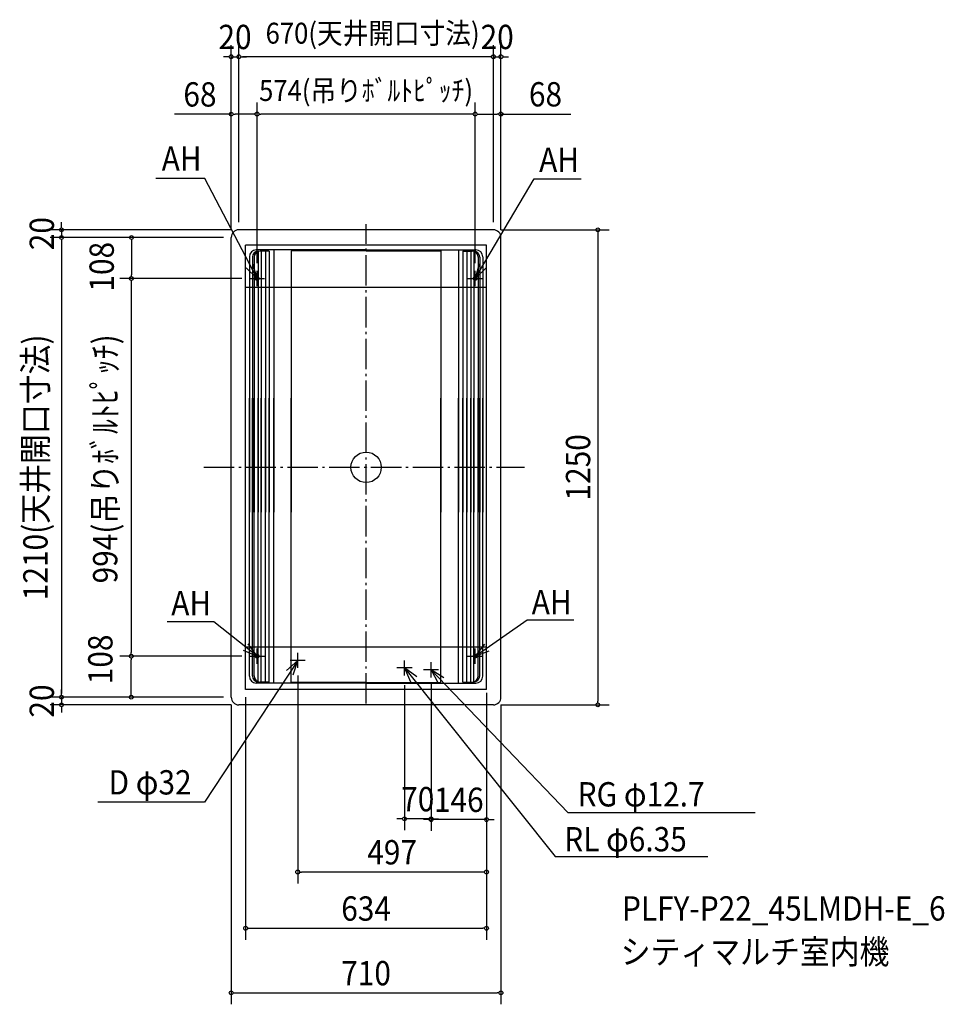
# Model space of a CAD drawing. Extents: x -912 to 1522, y -1413 to 1178.
import ezdxf
from ezdxf.enums import TextEntityAlignment as Align

# ---------------------------------------------------------------- set-up
doc = ezdxf.new("R2010")
doc.units = 0
doc.header["$LTSCALE"] = 20
doc.header["$PDMODE"] = 3
doc.header["$PDSIZE"] = -2
doc.linetypes.add('DASHDOT', pattern=[5.5, 4, -0.6, 0.3, -0.6])
doc.layers.get('DEFPOINTS').update_dxf_attribs({"linetype": 'CONTINUOUS'})
for name, color, linetype in [('ARRANGE', 1, 'CONTINUOUS'), ('BASIS', 6, 'DASHDOT'), ('DETAIL', 5, 'CONTINUOUS'), ('ETC', 61, 'CONTINUOUS'), ('FIX', 11, 'CONTINUOUS'), ('NOTE', 4, 'CONTINUOUS'), ('OUTLINE', 3, 'CONTINUOUS'), ('SIZE', 30, 'CONTINUOUS')]:
    doc.layers.add(name, color=color, linetype=linetype)
doc.styles.get("Standard").update_dxf_attribs({"font": 'SIMPLEX', "width": 0.9, "bigfont": 'BIGFONT'})

msp = doc.modelspace()

# ---------------------------------------------------------------- linework, layer by layer
at = {"layer": 'ARRANGE', "color": 1, "linetype": 'CONTINUOUS'}
msp.add_circle((0, 0), 40, dxfattribs=at)
msp.add_point((0, 0), dxfattribs=at)
msp.add_point((0, 0), dxfattribs=at)
at = {"layer": 'BASIS', "color": 6, "linetype": 'DASHDOT'}
for p, q in [((0, -621.740033), (0, 639.956225)), ((-427.162637, 0), (416.968218, 0))]:
    msp.add_line(p, q, dxfattribs=at)
at = {"layer": 'DEFPOINTS', "color": 7, "linetype": 'CONTINUOUS'}
for p in [(-335, 1080.583255), (-335, 1080.583255), (355, 1080.583255), (-355, 929.38983), (-287, 929.695543), (355, 929.695543), (-335, 625), (-335, 625), (-335, 625), (335, 625), (335, 625), (335, 625), (-801.639649, 605), (-355, 605), (-355, 605), (-355, 605), (-355, 605), (-355, 605), (355, 605), (355, 605), (-617.57972, 497), (-307, 497), (-307, 497), (-287, 517), (-287, 517), (287, 517), (287, 517), (-618.056613, -497), (-618.028156, -497), (-307, -497), (-307, -497), (-180, -528), (101, -553), (171, -548), (171, -548), (-317, -585), (317, -573), (317, -585), (317, -585), (-801.639649, -605), (-355, -605), (-355, -605), (-355, -605), (-355, -605), (355, -605), (-801.639649, -625), (-335, -625), (335, -625), (609.875603, -625), (101, -925.21929), (171, -927.013886), (-180, -1064.945102), (317, -1213.131554), (355, -1383.113263)]:
    msp.add_point(p, dxfattribs=at)
at = {"layer": 'DETAIL', "color": 5, "linetype": 'CONTINUOUS'}
for p, q in [((335, 625), (-335, 625)), ((-355, -605), (-355, 605)), ((355, -605), (355, 605)), ((-317, -585), (-317, 585)), ((317, 585), (-317, 585)), ((0, 571.999969), (-289, 571.999969)), ((-243, 571.999969), (-243, -118.000009)), ((0, 571.999969), (289, 571.999969)), ((243, 571.999969), (243, -118.000009)), ((317, -585), (317, 585)), ((-307, 553.999969), (-307, -118.000009)), ((-299, 552.999969), (-299, -118.000009)), ((-295, 552.999969), (-295, -118.000009)), ((-284, 568.999969), (-284, -118.000009)), ((-255, 568.999969), (-279, 568.999969)), ((-276, 568.999969), (-276, -118.000009)), ((-265, 568.999969), (-265, -118.000009)), ((-255, 568.999969), (-255, -118.000009)), ((-197, 569.999969), (-197, -118.000009)), ((0, 569.999969), (-197, 569.999969)), ((0, 569.999969), (197, 569.999969)), ((197, 569.999969), (197, -118.000009)), ((255, 568.999969), (255, -118.000009)), ((255, 568.999969), (279, 568.999969)), ((265, 568.999969), (265, -118.000009)), ((276, 568.999969), (276, -118.000009)), ((284, 568.999969), (284, -118.000009)), ((295, 552.999969), (295, -118.000009)), ((299, 552.999969), (299, -118.000009)), ((307, 553.999969), (307, -118.000009)), ((317, 473), (-317, 473)), ((-197, 484.999969), (-197, -118.000009)), ((197, 484.999969), (197, -118.000009)), ((-307, -550), (-307, 181.999991)), ((-299, -549), (-299, 181.999991)), ((-295, -549), (-295, 181.999991)), ((-284, -565), (-284, 181.999991)), ((-276, -565), (-276, 181.999991)), ((-265, -565), (-265, 181.999991)), ((-255, -565), (-255, 181.999991)), ((-243, -568), (-243, 181.999991)), ((-197, -566), (-197, 181.999991)), ((197, -566), (197, 181.999991)), ((243, -568), (243, 181.999991)), ((255, -565), (255, 181.999991)), ((265, -565), (265, 181.999991)), ((276, -565), (276, 181.999991)), ((284, -565), (284, 181.999991)), ((295, -549), (295, 181.999991)), ((299, -549), (299, 181.999991)), ((307, -550), (307, 181.999991)), ((317, -473), (-317, -473)), ((0, -568), (-289, -568)), ((-255, -565), (-279, -565)), ((-255, -565), (-279, -565)), ((0, -566), (-197, -566)), ((0, -566), (197, -566)), ((0, -568), (289, -568)), ((255, -565), (279, -565)), ((255, -565), (279, -565)), ((317, -585), (-317, -585)), ((335, -625), (-335, -625))]:
    msp.add_line(p, q, dxfattribs=at)
for centre, radius, start, end in [((-335, 605), 20, 90, 180), ((335, 605), 20, 0, 90), ((-289, 553.999969), 18, 90, 180), ((289, 553.999969), 18, 0, 90), ((-283, 552.999969), 16, 90, 180), ((-279, 552.999969), 16, 90, 180), ((279, 552.999969), 16, 0, 90), ((283, 552.999969), 16, 0, 90), ((-289, -550), 18, 180, 270), ((-283, -549), 16, 180, 270), ((-279, -549), 16, 180, 270), ((279, -549), 16, 270, 0), ((283, -549), 16, 270, 0), ((289, -550), 18, 270, 0), ((-335, -605), 20, 180, 270), ((335, -605), 20, 270, 0)]:
    msp.add_arc(centre, radius, start, end, dxfattribs=at)
at = {"layer": 'FIX', "color": 11, "linetype": 'CONTINUOUS'}
for centre in [(-287, 497), (287, 497), (-287, -497), (287, -497)]:
    msp.add_circle(centre, 5, dxfattribs=at)
at = {"layer": 'NOTE', "color": 4, "linetype": 'CONTINUOUS'}
for p, q in [((-424.537985, 760.52499), (-553.291218, 760.52499)), ((-287, 497), (-424.537985, 760.52499)), ((287, 497), (442.204535, 759.013182)), ((442.204535, 759.013182), (566.320412, 759.013182)), ((-307, 497), (-267, 497)), ((-287, 477), (-287, 517)), ((267, 497), (307, 497)), ((287, 477), (287, 517)), ((-400.804067, -406.991997), (-523.737438, -406.991997)), ((-287, -497), (-400.804067, -406.991997)), ((287, -497), (423.631558, -401.410245)), ((423.631558, -401.410245), (546.348505, -401.410245)), ((-287, -517), (-287, -477)), ((-180, -528), (-180, -488)), ((287, -517), (287, -477)), ((-180, -508), (-425.379801, -881.398611)), ((-307, -497), (-267, -497)), ((-160, -508), (-200, -508)), ((101, -548), (101, -508)), ((171, -553), (171, -513)), ((267, -497), (307, -497)), ((121, -528), (81, -528)), ((101, -528), (497.652179, -1024.056599)), ((191, -533), (151, -533)), ((171, -533), (530.940069, -908.548758)), ((-425.379801, -881.398611), (-706.123243, -881.398611)), ((530.940069, -908.548758), (1023.899627, -908.548758)), ((497.652179, -1024.056599), (899.713833, -1024.056599))]:
    msp.add_line(p, q, dxfattribs=at)
for points in [[(-315.629994, 524.93427), (-287, 497), (-297.827167, 535.506785)], [(297.884872, 535.490513), (287, 497), (315.671832, 524.891325)], [(-323.569086, -480.791918), (-287, -497), (-310.565717, -464.678846)], [(312.020039, -465.791065), (287, -497), (324.272457, -482.482289)], [(-192.348816, -546.046113), (-180, -508), (-209.717445, -534.774493)], [(133.193293, -551.74009), (101, -528), (117.010164, -564.656168)], [(205.040885, -554.005193), (171, -533), (189.977675, -568.211473)]]:
    msp.add_lwpolyline(points, dxfattribs=at)
at = {"layer": 'OUTLINE', "color": 3, "linetype": 'CONTINUOUS'}
for p, q in [((335, 625), (-335, 625)), ((-355, -605), (-355, 605)), ((355, -605), (355, 605)), ((335, -625), (-335, -625))]:
    msp.add_line(p, q, dxfattribs=at)
for centre, start, end in [((-335, 605), 90, 180), ((335, 605), 0, 90), ((-335, -605), 180, 270), ((335, -605), 270, 0)]:
    msp.add_arc(centre, 20, start, end, dxfattribs=at)
at = {"layer": 'SIZE', "color": 30, "linetype": 'CONTINUOUS'}
for p, q in [((-355, 625), (-355, 1110.583255)), ((-335, 645), (-335, 1110.583255)), ((-335, 645), (-335, 1110.583255)), ((335, 645), (335, 1110.583255)), ((335, 645), (335, 1110.583255)), ((355, 625), (355, 1110.583255)), ((-365, 1080.583255), (-375, 1080.583255)), ((-360, 1080.583255), (-365, 1080.583255)), ((-355, 1080.583255), (-335, 1080.583255)), ((-330, 1080.583255), (-325, 1080.583255)), ((-330, 1080.583255), (-325, 1080.583255)), ((325, 1080.583255), (-325, 1080.583255)), ((-325, 1080.583255), (-315, 1080.583255)), ((325, 1080.583255), (315, 1080.583255)), ((330, 1080.583255), (325, 1080.583255)), ((330, 1080.583255), (325, 1080.583255)), ((335, 1080.583255), (355, 1080.583255)), ((360, 1080.583255), (365, 1080.583255)), ((365, 1080.583255), (375, 1080.583255)), ((-355, 625), (-355, 959.38983)), ((-287, 537), (-287, 959.695543)), ((-287, 537), (-287, 959.38983)), ((287, 537), (287, 959.695543)), ((287, 537), (287, 959.695543)), ((355, 625), (355, 959.695543)), ((-355, 929.38983), (-503.917501, 929.38983)), ((-350, 929.38983), (-345, 929.38983)), ((-297, 929.38983), (-345, 929.38983)), ((-292, 929.38983), (-297, 929.38983)), ((-282, 929.695543), (-277, 929.695543)), ((277, 929.695543), (-277, 929.695543)), ((282, 929.695543), (277, 929.695543)), ((292, 929.695543), (297, 929.695543)), ((297, 929.695543), (345, 929.695543)), ((350, 929.695543), (345, 929.695543)), ((355, 929.695543), (538.823832, 929.695543)), ((-355, 625), (-831.639649, 625)), ((-801.639649, 635), (-801.639649, 645)), ((-801.639649, 630), (-801.639649, 635)), ((-801.639649, 625), (-801.639649, 605)), ((355, 625), (639.875603, 625)), ((-375, 605), (-831.639649, 605)), ((-375, 605), (-831.639649, 605)), ((-801.639649, 600), (-801.639649, 595)), ((-801.639649, 600), (-801.639649, 595)), ((-375, 605), (-647.57972, 605)), ((-617.57972, 600), (-617.57972, 595)), ((609.875603, 620), (609.875603, 615)), ((609.875603, 615), (609.875603, -615)), ((-801.639649, 595), (-801.639649, 585)), ((-801.639649, 595), (-801.639649, -595)), ((-617.57972, 595), (-617.57972, 507)), ((-327, 497), (-648.028156, 497)), ((-327, 497), (-647.57972, 497)), ((-617.57972, 502), (-617.57972, 507)), ((-618.028156, 492), (-618.028156, 487)), ((-618.028156, 487), (-618.028156, -487)), ((-618.028156, -492), (-618.028156, -487)), ((-327, -497), (-648.056613, -497)), ((-327, -497), (-648.028156, -497)), ((-618.056613, -502), (-618.056613, -507)), ((-618.056613, -595), (-618.056613, -507)), ((-180, -548), (-180, -1094.945102)), ((171, -568), (171, -957.013886)), ((171, -568), (171, -955.21929)), ((-801.639649, -595), (-801.639649, -585)), ((-801.639649, -600), (-801.639649, -595)), ((-801.639649, -600), (-801.639649, -595)), ((-618.056613, -600), (-618.056613, -595)), ((101, -573), (101, -955.21929)), ((317, -593), (317, -1094.945102)), ((-375, -605), (-831.639649, -605)), ((-375, -605), (-831.639649, -605)), ((-801.639649, -605), (-801.639649, -625)), ((-375, -605), (-648.056613, -605)), ((-317, -605), (-317, -1243.131554)), ((317, -605), (317, -1243.131554)), ((317, -605), (317, -957.013886)), ((609.875603, -620), (609.875603, -615)), ((-355, -625), (-831.639649, -625)), ((-801.639649, -630), (-801.639649, -635)), ((-801.639649, -635), (-801.639649, -645)), ((-355, -625), (-355, -1413.113263)), ((355, -625), (639.875603, -625)), ((355, -625), (355, -1413.113263)), ((91, -925.21929), (81, -925.21929)), ((96, -925.21929), (91, -925.21929)), ((171, -925.21929), (101, -925.21929)), ((161, -927.013886), (151, -927.013886)), ((166, -927.013886), (161, -927.013886)), ((317, -927.013886), (171, -927.013886)), ((176, -925.21929), (181, -925.21929)), ((181, -925.21929), (191, -925.21929)), ((322, -927.013886), (327, -927.013886)), ((327, -927.013886), (337, -927.013886)), ((-175, -1064.945102), (-170, -1064.945102)), ((307, -1064.945102), (-170, -1064.945102)), ((312, -1064.945102), (307, -1064.945102)), ((-312, -1213.131554), (-307, -1213.131554)), ((-307, -1213.131554), (307, -1213.131554)), ((312, -1213.131554), (307, -1213.131554)), ((-350, -1383.113263), (-345, -1383.113263)), ((-345, -1383.113263), (345, -1383.113263)), ((350, -1383.113263), (345, -1383.113263))]:
    msp.add_line(p, q, dxfattribs=at)
for centre in [(-355, 1080.583255), (-335, 1080.583255), (-335, 1080.583255), (335, 1080.583255), (335, 1080.583255), (355, 1080.583255), (-355, 929.38983), (-287, 929.695543), (-287, 929.38983), (287, 929.695543), (287, 929.695543), (355, 929.695543), (-801.639649, 625), (609.875603, 625), (-801.639649, 605), (-801.639649, 605), (-617.57972, 605), (-618.028156, 497), (-617.57972, 497), (-618.056613, -497), (-618.028156, -497), (-801.639649, -605), (-801.639649, -605), (-801.639649, -625), (-618.056613, -605), (609.875603, -625), (101, -925.21929), (171, -925.21929), (171, -927.013886), (317, -927.013886), (-180, -1064.945102), (317, -1064.945102), (-317, -1213.131554), (317, -1213.131554), (-355, -1383.113263), (355, -1383.113263)]:
    msp.add_circle(centre, 5, dxfattribs=at)

# ---------------------------------------------------------------- texts
at = {"layer": 'ETC', "color": 61, "linetype": 'CONTINUOUS', "width": 0.9}
for s, p in [('PLFY-P22_45LMDH-E_6', (673.531774, -1192.811025)), ('シティマルチ室内機', (670.177317, -1306.871704))]:
    msp.add_text(s, height=64, dxfattribs=at).set_placement(p)
at = {"layer": 'NOTE', "color": 4, "linetype": 'CONTINUOUS', "width": 0.9}
for s, p in [('AH', (-537.9474, 780.42984)), ('AH', (455.502665, 777.635886)), ('AH', (-512.803162, -389.423919)), ('AH', (435.946035, -386.629964)), ('D φ32', (-677.89831, -860.974746)), ('RG φ12.7', (556.85902, -892.463342)), ('RL φ6.35', (521.46487, -1010.580037))]:
    msp.add_text(s, height=64, dxfattribs=at).set_placement(p)
at = {"layer": 'SIZE', "color": 30, "linetype": 'CONTINUOUS', "width": 0.9}
for s, height, p in [('670(天井開口寸法)', 55, (17.189355, 1114.988017)), ('20', 64, (-345, 1100.583255)), ('20', 64, (345, 1100.583255)), ('68', 64, (-437.28893, 949.38983)), ('574(吊りﾎﾞﾙﾄﾋﾟｯﾁ)', 55, (0, 964.100305)), ('68', 64, (472.195261, 949.695543)), ('70', 64, (136, -905.21929)), ('146', 64, (244, -907.013886)), ('497', 64, (68.5, -1044.945102)), ('634', 64, (0, -1193.131554)), ('710', 64, (0, -1363.113263))]:
    msp.add_text(s, height=height, dxfattribs=at).set_placement(p, align=Align.CENTER)
for s, p in [('20', (-821.639649, 615)), ('108', (-663.947662, 527.868728)), ('1210(天井開口寸法)', (-838.401553, 0)), ('994(吊りﾎﾞﾙﾄﾋﾟｯﾁ)', (-654.790061, 22.228208)), ('1250', (589.875603, 0)), ('108', (-667.499976, -505.390937)), ('20', (-821.639649, -615))]:
    msp.add_text(s, height=64, rotation=90, dxfattribs=at).set_placement(p, align=Align.CENTER)

doc.saveas('drawing.dxf')
